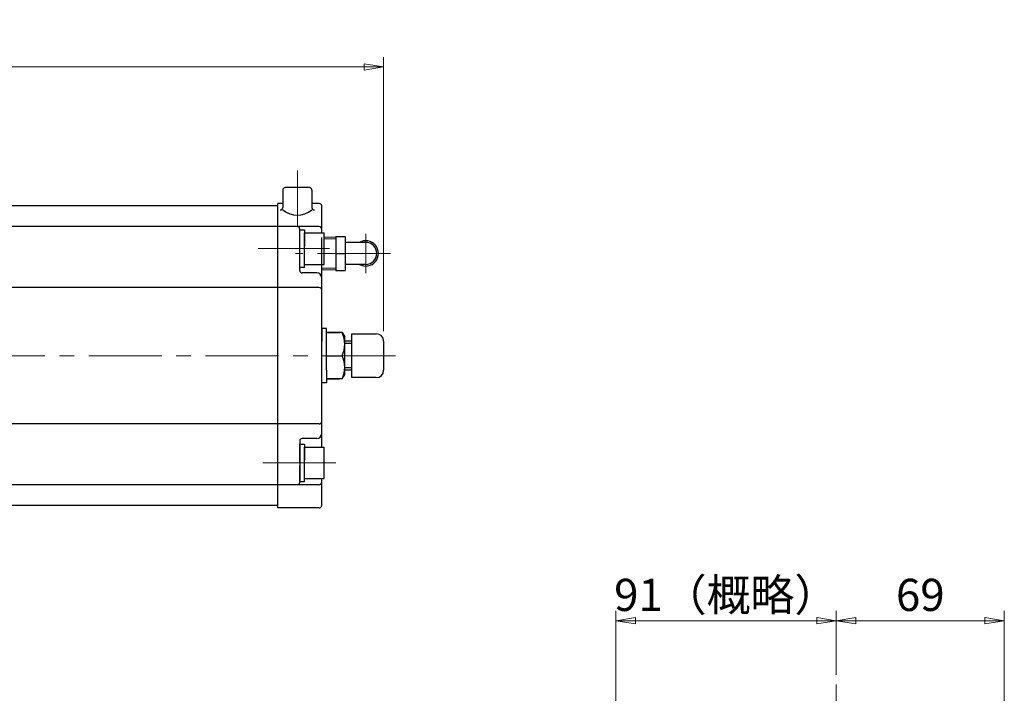
# Model space of a CAD drawing. Extents: x -2035 to -1220, y 192 to 1018.
# Drawn here: x -1630 to -1226, y 742 to 1018 of the extents above; entities that cross this region are included whole.
import ezdxf

# ---------------------------------------------------------------- set-up
doc = ezdxf.new("R2010")
doc.units = 0
doc.header["$LTSCALE"] = 4
doc.header["$MEASUREMENT"] = 0
doc.linetypes.add('中心線', pattern=[12, 7.5, -1.5, 1.5, -1.5])
doc.layers.get('0').update_dxf_attribs({"linetype": 'CONTINUOUS'})
doc.layers.get('Defpoints').update_dxf_attribs({"color": 252, "linetype": 'CONTINUOUS'})
for name, color, linetype, lineweight in [('scale', 6, 'CONTINUOUS', 13), ('中心線', 4, '中心線', 13), ('７G_KQ2L06-02AS', 153, 'CONTINUOUS', 25)]:
    doc.layers.add(name, color=color, linetype=linetype, lineweight=lineweight)
doc.layers.add('シリンダ', color=85, linetype='CONTINUOUS')
doc.styles.get("Standard").update_dxf_attribs({"font": 'simplex.shx', "bigfont": 'BIGFONT.shx'})
doc.dimstyles.get("Standard").update_dxf_attribs({"dimscale": 4, "dimtxt": 3.3, "dimasz": 2, "dimexe": 1, "dimexo": 1, "dimgap": 1, "dimtad": 1, "dimdsep": 46, "dimtxsty": 'STANDARD', "dimblk": 'CLOSED', "dimcen": 0.09, "dimclrd": 256, "dimclre": 256, "dimclrt": 2, "dimadec": 0, "dimazin": 2, "dimtfac": 1, "dimtmove": 0, "dimatfit": 3, "dimldrblk": 'CLOSED', "dimfxl": 1, "dimtolj": 1, "dimtzin": 0, "dimlwd": 13, "dimlwe": 13, "dimarcsym": 0})

# ---------------------------------------------------------------- blocks, each defined once
blk = doc.blocks.new('_Closed')
at = {"color": 0, "linetype": 'ByBlock', "lineweight": -2}
for p, q in [((-1, 0.167), (0, 0)), ((-1, 0.167), (-1, -0.167)), ((0, 0), (-1, -0.167)), ((0, 0), (-1, 0))]:
    blk.add_line(p, q, dxfattribs=at)
blk = doc.blocks.new('*D72')
at = {"layer": 'Defpoints', "color": 0}
for p in [(-1294.98, 771.62), (-1294.98, 745.38), (-1385.48, 546.21)]:
    blk.add_point(p, dxfattribs=at)
at = {"layer": 'scale', "lineweight": 13}
for p, q in [((-1385.48, 550.21), (-1385.48, 775.62)), ((-1294.98, 749.38), (-1294.98, 775.62)), ((-1377.48, 771.62), (-1302.98, 771.62))]:
    blk.add_line(p, q, dxfattribs=at)
at = {"layer": 'scale', "lineweight": 13, "xscale": 8, "yscale": 8, "zscale": 8, "rotation": 180}
blk.add_blockref('_Closed', (-1385.48, 771.62), dxfattribs=at)
at = {"layer": 'scale', "lineweight": 13, "xscale": 8, "yscale": 8, "zscale": 8}
blk.add_blockref('_Closed', (-1294.98, 771.62), dxfattribs=at)
at = {"layer": 'scale', "color": 2, "insert": (-1340.23, 782.22), "char_height": 13.2, "attachment_point": 5}
blk.add_mtext('\\A1;91（概略）', dxfattribs=at)
blk = doc.blocks.new('*D73')
at = {"layer": 'Defpoints', "color": 0}
for p in [(-1225.98, 771.62), (-1294.98, 745.38), (-1225.98, 658.71)]:
    blk.add_point(p, dxfattribs=at)
at = {"layer": 'scale', "lineweight": 13}
for p, q in [((-1294.98, 749.38), (-1294.98, 775.62)), ((-1225.98, 662.71), (-1225.98, 775.62)), ((-1286.98, 771.62), (-1233.98, 771.62))]:
    blk.add_line(p, q, dxfattribs=at)
at = {"layer": 'scale', "lineweight": 13, "xscale": 8, "yscale": 8, "zscale": 8, "rotation": 180}
blk.add_blockref('_Closed', (-1294.98, 771.62), dxfattribs=at)
at = {"layer": 'scale', "lineweight": 13, "xscale": 8, "yscale": 8, "zscale": 8}
blk.add_blockref('_Closed', (-1225.98, 771.62), dxfattribs=at)
at = {"layer": 'scale', "color": 2, "insert": (-1260.48, 782.22), "char_height": 13.2, "attachment_point": 5}
blk.add_mtext('\\A1;69', dxfattribs=at)
blk = doc.blocks.new('*D75')
at = {"layer": 'Defpoints', "color": 0}
for p in [(-2030.36, 999), (-2030.36, 910.95), (-1480.91, 886.45)]:
    blk.add_point(p, dxfattribs=at)
at = {"layer": 'scale', "lineweight": 13}
for p, q in [((-2030.36, 914.95), (-2030.36, 1003)), ((-1480.91, 890.45), (-1480.91, 1003)), ((-1488.91, 999), (-2022.36, 999))]:
    blk.add_line(p, q, dxfattribs=at)
at = {"layer": 'scale', "lineweight": 13, "xscale": 8, "yscale": 8, "zscale": 8, "rotation": 180}
blk.add_blockref('_Closed', (-2030.36, 999), dxfattribs=at)
at = {"layer": 'scale', "lineweight": 13, "xscale": 8, "yscale": 8, "zscale": 8}
blk.add_blockref('_Closed', (-1480.91, 999), dxfattribs=at)
at = {"layer": 'scale', "color": 2, "insert": (-1755.63, 1009.6), "char_height": 13.2, "attachment_point": 5}
blk.add_mtext('\\A1;549.5（概略）', dxfattribs=at)

msp = doc.modelspace()

# ---------------------------------------------------------------- linework, layer by layer
at = {"layer": 'Defpoints'}
msp.add_line((-1506.358, 915.87), (-1506.358, 929.027), dxfattribs=at)
at = {"layer": 'シリンダ'}
for p, q in [((-1522.358, 948.448), (-1522.358, 941.3)), ((-1511.358, 949.448), (-1521.358, 949.448)), ((-1510.358, 948.448), (-1510.358, 941.3)), ((-1522.358, 942.948), (-1524.358, 942.948)), ((-1524.358, 817.948), (-1524.358, 942.948)), ((-1507.358, 942.948), (-1510.358, 942.948)), ((-1524.358, 941.948), (-1984.358, 941.948)), ((-1524.358, 818.948), (-1524.358, 941.948)), ((-1506.358, 930.948), (-1506.358, 941.948)), ((-1524.358, 933.448), (-1984.358, 933.448)), ((-1507.358, 933.448), (-1524.358, 933.448)), ((-1515.358, 915.448), (-1515.358, 932.448)), ((-1515.358, 924.448), (-1515.358, 932.148)), ((-1515.358, 932.148), (-1513.358, 932.148)), ((-1513.358, 932.148), (-1513.358, 925.603)), ((-1513.358, 930.948), (-1505.358, 930.948)), ((-1513.358, 917.948), (-1513.358, 930.948)), ((-1505.358, 917.948), (-1505.358, 930.948)), ((-1515.358, 916.748), (-1515.358, 923.293)), ((-1513.358, 916.748), (-1513.358, 924.448)), ((-1515.358, 916.748), (-1513.358, 916.748)), ((-1508.358, 914.448), (-1514.358, 914.448)), ((-1513.358, 917.948), (-1505.358, 917.948)), ((-1506.358, 842.948), (-1506.358, 917.948)), ((-1524.358, 908.448), (-1746.358, 908.448)), ((-1507.358, 908.448), (-1524.358, 908.448)), ((-1497.975, 889.948), (-1504.358, 889.948)), ((-1504.358, 889.948), (-1498.95, 889.948)), ((-1497.975, 889.948), (-1496.911, 888.242)), ((-1496.911, 872.654), (-1496.911, 888.242)), ((-1493.911, 886.448), (-1496.911, 886.448)), ((-1493.911, 871.448), (-1493.911, 889.448)), ((-1493.911, 889.448), (-1483.911, 889.448)), ((-1480.911, 886.448), (-1480.911, 874.448)), ((-1493.911, 885.501), (-1496.911, 885.501)), ((-1504.358, 880.448), (-1497.975, 880.448)), ((-1504.358, 880.448), (-1497.975, 880.448)), ((-1493.911, 875.395), (-1496.911, 875.395)), ((-1493.911, 874.448), (-1496.911, 874.448)), ((-1497.975, 870.948), (-1504.358, 870.948)), ((-1504.358, 870.948), (-1498.95, 870.948)), ((-1497.975, 870.948), (-1496.911, 872.654)), ((-1483.911, 871.448), (-1493.911, 871.448)), ((-1524.358, 852.448), (-1746.358, 852.448)), ((-1507.358, 852.448), (-1524.358, 852.448)), ((-1515.358, 845.448), (-1515.358, 828.448)), ((-1508.358, 846.448), (-1514.358, 846.448)), ((-1515.358, 836.448), (-1515.358, 844.148)), ((-1515.358, 844.148), (-1513.358, 844.148)), ((-1513.358, 844.148), (-1513.358, 837.603)), ((-1513.358, 842.948), (-1505.358, 842.948)), ((-1513.358, 829.948), (-1513.358, 842.948)), ((-1505.358, 829.948), (-1505.358, 842.948)), ((-1515.358, 828.748), (-1515.358, 835.293)), ((-1513.358, 828.748), (-1513.358, 836.448)), ((-1513.358, 829.948), (-1505.358, 829.948)), ((-1506.358, 818.948), (-1506.358, 829.948)), ((-1524.358, 827.448), (-1984.358, 827.448)), ((-1507.358, 827.448), (-1524.358, 827.448)), ((-1515.358, 828.748), (-1513.358, 828.748)), ((-1524.358, 818.948), (-1984.358, 818.948)), ((-1507.358, 817.948), (-1524.358, 817.948))]:
    msp.add_line(p, q, dxfattribs=at)
at = {"layer": 'シリンダ', "ltscale": 0.3}
for points in [[(-1504.358, 874.448), (-1504.358, 891.611), (-1506.358, 891.611), (-1506.358, 886.448)], [(-1504.358, 874.448), (-1504.358, 869.285), (-1506.358, 869.285), (-1506.358, 874.448)]]:
    msp.add_lwpolyline(points, dxfattribs=at)
at = {"layer": 'シリンダ'}
for centre, radius, start, end in [((-1521.358, 948.448), 1, 90, 180), ((-1511.358, 948.448), 1, 0, 90), ((-1507.358, 941.948), 1, 0, 90), ((-1523.358, 941.3), 1, 270, 0), ((-1516.358, 947.625), 9.469, 230.68007, 309.31993), ((-1509.358, 941.3), 1, 180, 270), ((-1516.358, 932.448), 1, 0, 90), ((-1507.358, 932.448), 1, 0, 90), ((-1514.358, 915.448), 1, 180, 270), ((-1508.358, 912.448), 2, 0, 90), ((-1507.358, 907.448), 1, 0, 90), ((-1508.045, 885.198), 11.134, 334.74665, 25.25335), ((-1483.911, 886.448), 3, 0, 90), ((-1508.045, 875.698), 11.134, 334.74665, 25.25335), ((-1483.911, 874.448), 3, 270, 0), ((-1507.358, 853.448), 1, 270, 0), ((-1514.358, 845.448), 1, 90, 180), ((-1508.358, 848.448), 2, 270, 0), ((-1516.358, 828.448), 1, 270, 0), ((-1507.358, 828.448), 1, 270, 0), ((-1507.358, 818.948), 1, 270, 0)]:
    msp.add_arc(centre, radius, start, end, dxfattribs=at)
at = {"layer": '中心線'}
for p, q in [((-1516.358, 956.511), (-1516.358, 933.448)), ((-1488.258, 930.441), (-1488.258, 914.298)), ((-1503.159, 924.448), (-1532.41, 924.448)), ((-1478.135, 922.448), (-1517.054, 922.448)), ((-1476.063, 880.448), (-2012.466, 880.448)), ((-1500.546, 836.448), (-1532.41, 836.448)), ((-1294.978, 745.376), (-1294.978, 502.191))]:
    msp.add_line(p, q, dxfattribs=at)
at = {"layer": '７G_KQ2L06-02AS'}
for p, q in [((-1505.358, 929.058), (-1500.558, 929.208)), ((-1505.358, 928.415), (-1500.558, 928.565)), ((-1500.558, 929.448), (-1496.658, 929.448)), ((-1500.558, 929.448), (-1500.558, 922.448)), ((-1496.658, 929.448), (-1496.658, 922.448)), ((-1488.258, 926.948), (-1496.658, 926.948)), ((-1500.558, 922.448), (-1496.658, 922.448)), ((-1500.558, 922.448), (-1500.558, 915.448)), ((-1496.658, 922.448), (-1496.658, 915.448)), ((-1506.358, 916.513), (-1500.558, 916.331)), ((-1506.358, 915.87), (-1500.558, 915.688)), ((-1500.558, 915.448), (-1496.658, 915.448)), ((-1488.258, 917.948), (-1496.658, 917.948))]:
    msp.add_line(p, q, dxfattribs=at)
for radius, start, end in [(5.2, 239.92665, 120.07335), (4.5, 270, 90)]:
    msp.add_arc((-1488.258, 922.448), radius, start, end, dxfattribs=at)

# ---------------------------------------------------------------- dimensions: what is measured, and where the dimension line sits
at = {"layer": 'scale'}
for base, p1, p2, text, picture, middle in [((-2030.358, 999.002), (-1480.911, 886.448), (-2030.358, 910.948), '549.5（概略）', '*D75', (-1755.635, 1009.602)), ((-1294.978, 771.621), (-1385.478, 546.207), (-1294.978, 745.376), '91（概略）', '*D72', (-1340.228, 782.221))]:
    dim = msp.add_linear_dim(base=base, p1=p1, p2=p2, text=text, dimstyle='STANDARD', dxfattribs=at)
    dim.commit()
    dim.dimension.update_dxf_attribs({"geometry": picture, "text_midpoint": middle})
dim = msp.add_linear_dim(base=(-1225.978, 771.621), p1=(-1294.978, 745.376), p2=(-1225.978, 658.707), dimstyle='STANDARD', dxfattribs=at)
dim.commit()
dim.dimension.update_dxf_attribs({"geometry": '*D73', "text_midpoint": (-1260.478, 782.221)})

doc.saveas('drawing.dxf')
